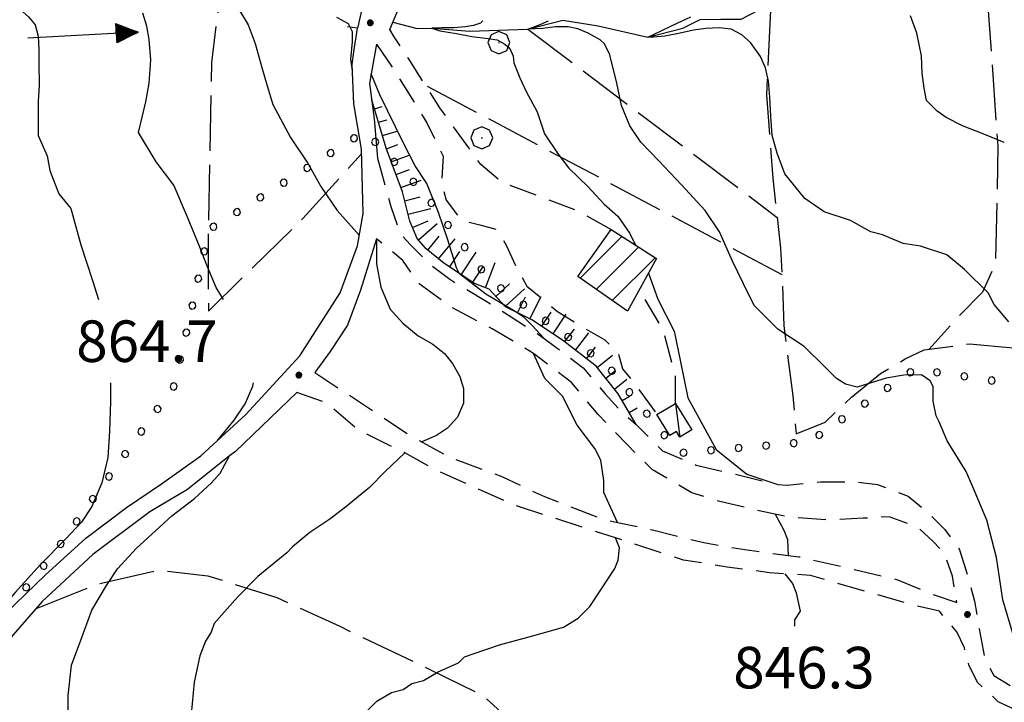
# Model space of a CAD drawing. Extents: x 2583219 to 2588043, y 4494042 to 4497500.
# Drawn here: x 2586268 to 2586446, y 4495348 to 4495471 of the extents above; entities that cross this region are included whole.
import ezdxf

# ---------------------------------------------------------------- set-up
doc = ezdxf.new("R2010")
doc.units = 0
doc.header["$LTSCALE"] = 5
doc.header["$MEASUREMENT"] = 0
for name, pattern in [('107', [1.5, 1, -0.5]), ('701', [2.5, 2, -0.5]), ('901', [0]), ('LSCA1', [1, -0.5, -0.5])]:
    doc.linetypes.add(name, pattern=pattern)
for name, color, linetype in [('10100000', 1, 'Continuous'), ('10700000', 1, '107'), ('10900000', 2, 'Continuous'), ('20100000', 2, 'Continuous'), ('20700000', 2, 'Continuous'), ('30200000', 1, 'Continuous'), ('30210000', 2, 'Continuous'), ('60100000', 1, 'LSCA1'), ('70100000', 1, '701'), ('70400000', 1, 'Continuous'), ('80100000', 2, 'Continuous'), ('80200000', 1, 'Continuous'), ('80400000', 1, 'Continuous'), ('90100000', 8, '901'), ('91600000', 1, 'Continuous'), ('A0140000', 2, 'Continuous'), ('C2010000', 1, 'Continuous')]:
    doc.layers.add(name, color=color, linetype=linetype)
doc.styles.get("Standard").update_dxf_attribs({"font": 'romans.shx'})

# ---------------------------------------------------------------- blocks, each defined once
blk = doc.blocks.new('PALL0013')
at = {"linetype": 'Continuous'}
for p, q in [((-0.092, 0.1), (-0.13, 0.008)), ((-0.13, 0.008), (-0.092, -0.084)), ((0, 0.138), (-0.092, 0.1)), ((0.092, 0.1), (0, 0.138)), ((0.13, 0.008), (0.092, 0.1)), ((0.092, -0.084), (0.13, 0.008)), ((-0.092, -0.084), (0, -0.122)), ((0, -0.122), (0.092, -0.084))]:
    blk.add_line(p, q, dxfattribs=at)
blk = doc.blocks.new('CERCHIO5')
at = {"linetype": 'Continuous'}
for p, q in [((-0.196, 0.064), (-0.206, 0.001)), ((-0.206, 0.001), (-0.196, -0.062)), ((-0.003, -0.202), (-0.206, 0.001)), ((-0.206, 0.001), (-0.003, 0.001)), ((-0.196, -0.062), (0.022, 0.2)), ((-0.168, 0.12), (-0.196, 0.064)), ((0.162, -0.118), (-0.196, 0.064)), ((-0.196, 0.064), (0.19, -0.062)), ((-0.183, 0.032), (-0.184, 0.013)), ((-0.184, 0.013), (-0.184, -0.047)), ((-0.18, 0.058), (-0.183, 0.032)), ((-0.167, 0.093), (-0.182, 0.091)), ((-0.182, 0.091), (-0.092, 0.063)), ((-0.152, 0.092), (-0.18, 0.058)), ((-0.158, 0.051), (-0.172, 0.001)), ((-0.172, 0.001), (-0.165, -0.077)), ((-0.168, -0.118), (0.094, 0.177)), ((-0.123, 0.166), (-0.168, 0.12)), ((0.19, -0.062), (-0.168, 0.12)), ((-0.168, 0.12), (0, 0)), ((0, 0), (-0.168, -0.118)), ((-0.152, 0.092), (-0.167, 0.093)), ((-0.166, 0.023), (-0.083, 0.112)), ((-0.122, -0.02), (-0.166, 0.023)), ((-0.072, 0.156), (-0.158, 0.051)), ((-0.138, 0.053), (-0.158, -0.016)), ((-0.142, 0.108), (-0.152, 0.092)), ((-0.126, 0.022), (-0.152, 0.092)), ((-0.127, 0.089), (-0.145, 0)), ((-0.145, 0), (-0.12, -0.069)), ((-0.092, 0.063), (-0.144, 0.144)), ((-0.144, 0.144), (-0.002, 0.069)), ((-0.105, 0.116), (-0.142, 0.108)), ((-0.076, 0.082), (-0.138, 0.053)), ((-0.072, 0.156), (-0.127, 0.089)), ((-0.127, 0.089), (-0.123, 0.112)), ((-0.11, -0.009), (-0.127, 0.089)), ((-0.091, -0.032), (-0.126, 0.022)), ((-0.066, 0.194), (-0.123, 0.166)), ((0.06, 0.194), (-0.123, -0.164)), ((-0.123, -0.164), (-0.066, 0.194)), ((-0.003, -0.202), (-0.123, 0.166)), ((-0.123, 0.166), (0.162, -0.118)), ((-0.123, 0.112), (-0.114, 0.138)), ((-0.084, 0.048), (-0.122, -0.02)), ((-0.114, 0.138), (-0.098, 0.178)), ((-0.072, 0.156), (-0.105, 0.116)), ((-0.098, 0.178), (-0.082, 0.172)), ((-0.022, 0.154), (-0.084, 0.048)), ((-0.083, 0.112), (0.009, 0.101)), ((-0.082, 0.172), (-0.032, 0.175)), ((-0.05, 0.134), (-0.076, 0.082)), ((0.022, 0.2), (-0.072, 0.156)), ((-0.032, 0.175), (-0.072, 0.156)), ((-0.003, 0.152), (-0.072, 0.156)), ((-0.051, 0.061), (-0.07, -0.008)), ((-0.068, -0.179), (0.035, 0.008)), ((-0.003, 0.204), (-0.066, 0.194)), ((-0.066, 0.194), (0.116, -0.164)), ((0.012, 0.149), (-0.051, 0.112)), ((-0.051, 0.112), (-0.051, 0.061)), ((-0.016, 0.097), (-0.051, 0.061)), ((-0.051, 0.061), (-0.016, 0.097)), ((-0.04, 0.124), (-0.05, 0.134)), ((-0.032, 0.175), (-0.04, 0.124)), ((0.01, 0.186), (-0.032, 0.175)), ((0, 0.174), (-0.032, 0.175)), ((-0.032, 0.175), (0.012, 0.149)), ((0.006, 0.054), (-0.026, -0.018)), ((0.061, 0.125), (-0.022, 0.154)), ((-0.016, 0.097), (0.034, 0.11)), ((0.065, 0.085), (-0.016, 0.097)), ((-0.003, 0.001), (-0.003, 0.204)), ((0.06, 0.194), (-0.003, 0.204)), ((-0.003, 0.001), (0.06, 0.194)), ((0.116, 0.166), (-0.003, -0.202)), ((0.058, 0.137), (-0.003, 0.152)), ((-0.003, 0.001), (0.197, 0.001)), ((-0.003, 0.001), (-0.003, -0.202)), ((-0.002, 0.069), (0.042, 0.197)), ((0.042, 0.16), (0, 0.174)), ((0.072, 0.053), (0.002, -0.036)), ((0.067, 0.043), (0.006, 0.054)), ((0.009, 0.101), (0.072, 0.053)), ((0.034, 0.11), (0.01, 0.186)), ((0.026, -0.083), (0.079, 0.072)), ((0.147, 0.135), (0.033, 0.066)), ((0.033, 0.066), (0.19, 0.064)), ((0.034, 0.11), (0.093, 0.094)), ((0.074, -0.087), (0.034, 0.11)), ((0.035, 0.008), (0.147, 0.135)), ((0.094, 0.177), (0.038, -0.196)), ((0.042, 0.197), (0.067, 0.101)), ((0.107, 0.137), (0.042, 0.16)), ((0.051, -0.062), (0.106, 0.031)), ((0.118, 0.117), (0.058, 0.137)), ((0.116, 0.166), (0.06, 0.194)), ((0.06, -0.192), (0.116, 0.166)), ((0.162, 0.12), (0.06, -0.192)), ((0.079, 0.072), (0.061, 0.125)), ((0.119, 0.036), (0.065, 0.085)), ((0.065, -0.017), (0.067, 0.043)), ((0.067, 0.101), (0.08, 0.184)), ((0.08, 0.184), (0.195, -0.034)), ((0.093, 0.094), (0.124, 0.053)), ((0.14, 0.07), (0.097, -0.076)), ((0.106, 0.031), (0.14, 0.105)), ((0.158, 0.109), (0.107, 0.137)), ((0.162, 0.12), (0.116, 0.166)), ((0.116, -0.164), (0.162, 0.12)), ((0.116, -0.06), (0.119, 0.036)), ((0.156, 0.064), (0.118, 0.117)), ((0.124, 0.053), (0.124, 0.053)), ((0.124, 0.053), (0.128, -0.03)), ((0.131, -0.07), (0.156, 0.001)), ((0.14, 0.105), (0.14, 0.07)), ((0.162, 0.044), (0.156, 0.064)), ((0.156, 0.001), (0.162, 0.044)), ((0.174, 0.064), (0.158, 0.109)), ((0.19, 0.064), (0.162, 0.12)), ((0.19, 0.064), (0.173, -0.096)), ((0.182, -0.008), (0.174, 0.064)), ((0.2, 0.001), (0.19, 0.064)), ((0.19, -0.062), (0.2, 0.001)), ((-0.196, -0.062), (-0.168, -0.118)), ((0.173, -0.096), (-0.196, -0.062)), ((-0.184, -0.047), (-0.165, -0.099)), ((-0.168, -0.118), (-0.123, -0.164)), ((-0.165, -0.077), (-0.13, -0.127)), ((-0.165, -0.099), (-0.12, -0.15)), ((-0.158, -0.016), (-0.117, -0.042)), ((-0.15, -0.04), (-0.156, -0.11)), ((-0.156, -0.11), (-0.106, -0.134)), ((-0.122, -0.02), (-0.15, -0.04)), ((-0.13, -0.127), (-0.06, -0.146)), ((-0.125, -0.057), (-0.108, -0.025)), ((-0.101, -0.082), (-0.125, -0.057)), ((-0.123, -0.164), (-0.066, -0.192)), ((-0.108, -0.025), (-0.122, -0.02)), ((-0.12, -0.069), (-0.087, -0.093)), ((-0.12, -0.15), (-0.06, -0.163)), ((-0.117, -0.042), (-0.078, -0.017)), ((-0.101, -0.082), (-0.11, -0.009)), ((-0.106, -0.134), (-0.093, -0.156)), ((-0.003, -0.094), (-0.101, -0.082)), ((-0.083, -0.14), (-0.101, -0.082)), ((-0.064, -0.045), (-0.097, -0.097)), ((-0.097, -0.097), (0.026, -0.134)), ((-0.093, -0.156), (-0.091, -0.18)), ((-0.054, -0.075), (-0.091, -0.032)), ((-0.091, -0.18), (-0.054, -0.075)), ((-0.087, -0.093), (-0.028, -0.126)), ((-0.034, -0.151), (-0.083, -0.14)), ((-0.07, -0.008), (-0.042, -0.049)), ((0.038, -0.196), (-0.068, -0.179)), ((-0.066, -0.192), (-0.003, -0.202)), ((0.097, -0.076), (-0.064, -0.045)), ((-0.06, -0.146), (0.011, -0.159)), ((-0.06, -0.163), (-0.032, -0.185)), ((0.002, -0.036), (-0.054, -0.075)), ((0.051, -0.062), (-0.054, -0.075)), ((-0.054, -0.075), (0.051, -0.062)), ((-0.054, -0.075), (-0.049, -0.182)), ((-0.049, -0.182), (0.026, -0.083)), ((-0.042, -0.049), (0.014, -0.064)), ((0.048, -0.128), (-0.034, -0.151)), ((-0.032, -0.185), (0.04, -0.182)), ((-0.028, -0.126), (0.048, -0.128)), ((-0.026, -0.018), (0.022, -0.048)), ((0.136, -0.106), (-0.003, -0.094)), ((-0.003, -0.202), (0.06, -0.192)), ((0.011, -0.159), (0.044, -0.153)), ((0.014, -0.064), (0.048, -0.061)), ((0.022, -0.048), (0.075, -0.075)), ((0.026, -0.134), (0.074, -0.087)), ((0.128, -0.03), (0.035, -0.054)), ((0.035, -0.054), (0.048, -0.128)), ((0.04, -0.182), (0.062, -0.176)), ((0.044, -0.153), (0.098, -0.127)), ((0.048, -0.061), (0.065, -0.017)), ((0.048, -0.128), (0.107, -0.112)), ((0.128, -0.03), (0.051, -0.062)), ((0.06, -0.192), (0.116, -0.164)), ((0.062, -0.176), (0.095, -0.16)), ((0.075, -0.075), (0.152, -0.078)), ((0.095, -0.16), (0.119, -0.147)), ((0.098, -0.127), (0.131, -0.07)), ((0.107, -0.112), (0.116, -0.06)), ((0.116, -0.164), (0.162, -0.118)), ((0.119, -0.147), (0.136, -0.106)), ((0.195, -0.034), (0.128, -0.03)), ((0.152, -0.078), (0.175, -0.074)), ((0.162, -0.118), (0.19, -0.062)), ((0.175, -0.074), (0.182, -0.008))]:
    blk.add_line(p, q, dxfattribs=at)
blk = doc.blocks.new('CAMP_A418CCF9')
at = {"layer": 'C2010000', "linetype": 'Continuous'}
for p, q in [((2586369.56, 4495424.462), (2586377.099, 4495432.001)), ((2586372.474, 4495422.427), (2586380.12, 4495430.072)), ((2586375.389, 4495420.391), (2586383.142, 4495428.144))]:
    blk.add_line(p, q, dxfattribs=at)
blk = doc.blocks.new('BA1LUNG')
at = {"linetype": 'Continuous'}
blk.add_line((0, 0), (1, 0), dxfattribs=at)
blk = doc.blocks.new('BA1CORT')
at = {"linetype": 'Continuous'}
blk.add_line((0, 0), (0.7, 0), dxfattribs=at)
blk = doc.blocks.new('CERCHIO1')
at = {"linetype": 'Continuous'}
for p, q in [((0.003, 0.398), (-0.28, 0.28)), ((0.286, 0.28), (0.003, 0.398)), ((-0.28, 0.28), (-0.397, -0.002)), ((0, 0), (-0.002, -0.003)), ((0.002, 0.002), (0, 0)), ((0.005, 0.003), (0.002, 0.002)), ((0.009, 0.003), (0.005, 0.003)), ((0.011, 0.001), (0.009, 0.003)), ((0.013, -0.001), (0.011, 0.001)), ((0.403, -0.002), (0.286, 0.28)), ((-0.397, -0.002), (-0.28, -0.285)), ((-0.28, -0.285), (0.003, -0.402)), ((-0.002, -0.003), (-0.002, -0.006)), ((-0.002, -0.006), (0, -0.009)), ((0, -0.009), (0.002, -0.011)), ((0.002, -0.011), (0.005, -0.013)), ((0.003, -0.402), (0.286, -0.285)), ((0.005, -0.013), (0.009, -0.012)), ((0.009, -0.012), (0.011, -0.011)), ((0.011, -0.011), (0.013, -0.008)), ((0.014, -0.005), (0.013, -0.001)), ((0.013, -0.008), (0.014, -0.005)), ((0.286, -0.285), (0.403, -0.002))]:
    blk.add_line(p, q, dxfattribs=at)
blk = doc.blocks.new('ACQUA')
at = {"linetype": 'Continuous'}
for p, q in [((4, 0), (0, 0)), ((3.2, 0.35), (3.2, -0.35)), ((3.2, 0.35), (4, 0)), ((3.2, 0.018), (3.224, 0.34)), ((3.2, 0.32), (4, 0)), ((4, 0), (3.2, 0.29)), ((3.2, 0.29), (3.979, 0.008)), ((3.979, 0.008), (3.2, 0.26)), ((3.2, 0.26), (3.979, 0.008)), ((3.979, 0.008), (3.2, 0.227)), ((3.2, 0.227), (3.939, 0)), ((3.939, 0), (3.2, 0.199)), ((3.2, 0.199), (3.886, 0)), ((3.886, 0), (3.2, 0.172)), ((3.2, 0.172), (3.836, 0)), ((3.836, 0), (3.2, 0.139)), ((3.2, 0.139), (3.78, 0)), ((3.78, 0), (3.2, 0.102)), ((3.2, 0.102), (3.715, 0)), ((3.715, 0), (3.2, 0.073)), ((3.2, 0.073), (3.637, 0)), ((3.637, 0), (3.2, 0.047)), ((3.2, 0.047), (3.516, 0)), ((3.516, 0), (3.2, 0.018)), ((4, 0), (3.2, -0.35)), ((4, 0), (3.2, -0.295)), ((3.2, -0.232), (3.939, 0)), ((3.939, 0), (3.2, -0.204)), ((3.202, -0.325), (4, 0)), ((3.224, 0.34), (3.228, 0)), ((3.228, 0), (3.247, 0.33)), ((3.247, 0.33), (3.258, 0)), ((3.258, 0), (3.271, 0.319)), ((3.271, 0.319), (3.281, 0)), ((3.281, 0), (3.295, 0.308)), ((3.295, 0.308), (3.305, 0)), ((3.305, 0), (3.323, 0.296)), ((3.323, 0.296), (3.332, 0.01)), ((3.332, 0.01), (3.351, 0.284)), ((3.351, 0.284), (3.353, 0.009)), ((3.353, 0.009), (3.377, 0.273)), ((3.377, 0.273), (3.376, 0.008)), ((3.376, 0.008), (3.403, 0.261)), ((3.403, 0.261), (3.398, 0.007)), ((3.398, 0.007), (3.425, 0.251)), ((3.425, 0.251), (3.428, 0.005)), ((3.428, 0.005), (3.449, 0.241)), ((3.449, 0.241), (3.45, 0.004)), ((3.45, 0.004), (3.475, 0.23)), ((3.475, 0.23), (3.476, 0.002)), ((3.476, 0.002), (3.499, 0.219)), ((3.499, 0.219), (3.516, 0)), ((3.516, 0), (3.524, 0.19)), ((3.524, 0.19), (3.54, 0.01)), ((3.54, 0.01), (3.554, 0.195)), ((3.554, 0.195), (3.573, 0.007)), ((3.573, 0.007), (3.586, 0.181)), ((3.586, 0.181), (3.604, 0.004)), ((3.604, 0.004), (3.625, 0.15)), ((3.625, 0.15), (3.637, 0)), ((3.637, 0), (3.652, 0.139)), ((3.652, 0.139), (3.668, 0.007)), ((3.668, 0.007), (3.685, 0.126)), ((3.685, 0.126), (3.695, 0.003)), ((3.695, 0.003), (3.712, 0.115)), ((3.712, 0.115), (3.715, 0)), ((3.715, 0), (3.74, 0.104)), ((3.74, 0.104), (3.751, 0.005)), ((3.861, 0.032), (3.745, 0.064)), ((3.751, 0.005), (3.797, 0.074)), ((3.797, 0.074), (3.78, 0)), ((3.78, 0), (3.832, 0.061)), ((3.832, 0.061), (3.836, 0)), ((3.836, 0), (3.872, 0.046)), ((3.967, -0.015), (3.861, 0.032)), ((3.861, 0.032), (3.967, -0.015)), ((3.966, 0), (3.861, 0.032)), ((3.967, 0.014), (3.861, -0.033)), ((3.861, -0.033), (3.967, 0.014)), ((3.966, 0), (3.861, -0.033)), ((3.872, 0.046), (3.967, -0.015)), ((3.872, -0.047), (3.967, 0.014)), ((3.967, 0.014), (3.966, 0)), ((3.967, -0.015), (3.966, 0)), ((3.2, -0.204), (3.886, -0.001)), ((3.886, -0.001), (3.2, -0.177)), ((3.2, -0.177), (3.836, -0.001)), ((3.836, -0.001), (3.2, -0.144)), ((3.2, -0.144), (3.78, -0.001)), ((3.78, -0.001), (3.2, -0.107)), ((3.2, -0.107), (3.715, -0.002)), ((3.715, -0.002), (3.2, -0.078)), ((3.2, -0.078), (3.637, -0.002)), ((3.637, -0.002), (3.2, -0.052)), ((3.2, -0.052), (3.516, -0.003)), ((3.516, -0.003), (3.2, -0.023)), ((3.2, -0.295), (3.979, -0.008)), ((3.979, -0.008), (3.2, -0.265)), ((3.2, -0.265), (3.979, -0.008)), ((3.979, -0.008), (3.2, -0.232)), ((3.2, -0.023), (3.226, -0.345)), ((3.226, -0.345), (3.228, -0.005)), ((3.228, -0.005), (3.249, -0.334)), ((3.249, -0.334), (3.258, -0.005)), ((3.258, -0.005), (3.273, -0.323)), ((3.273, -0.323), (3.281, -0.005)), ((3.281, -0.005), (3.295, -0.313)), ((3.295, -0.313), (3.305, -0.004)), ((3.305, -0.004), (3.323, -0.301)), ((3.323, -0.301), (3.332, -0.015)), ((3.332, -0.015), (3.351, -0.288)), ((3.351, -0.288), (3.353, -0.013)), ((3.353, -0.013), (3.377, -0.277)), ((3.377, -0.277), (3.376, -0.012)), ((3.376, -0.012), (3.403, -0.265)), ((3.403, -0.265), (3.398, -0.01)), ((3.398, -0.01), (3.425, -0.255)), ((3.425, -0.255), (3.428, -0.009)), ((3.428, -0.009), (3.449, -0.245)), ((3.449, -0.245), (3.45, -0.007)), ((3.45, -0.007), (3.475, -0.233)), ((3.475, -0.233), (3.476, -0.006)), ((3.476, -0.006), (3.499, -0.222)), ((3.499, -0.222), (3.516, -0.003)), ((3.516, -0.003), (3.524, -0.193)), ((3.524, -0.193), (3.54, -0.013)), ((3.54, -0.013), (3.554, -0.198)), ((3.554, -0.198), (3.573, -0.01)), ((3.573, -0.01), (3.586, -0.184)), ((3.586, -0.184), (3.604, -0.006)), ((3.604, -0.006), (3.625, -0.152)), ((3.625, -0.152), (3.637, -0.002)), ((3.637, -0.002), (3.652, -0.141)), ((3.652, -0.141), (3.668, -0.009)), ((3.668, -0.009), (3.685, -0.128)), ((3.685, -0.128), (3.695, -0.005)), ((3.695, -0.005), (3.712, -0.117)), ((3.712, -0.117), (3.715, -0.002)), ((3.715, -0.002), (3.74, -0.105)), ((3.74, -0.105), (3.751, -0.007)), ((3.861, -0.033), (3.745, -0.065)), ((3.751, -0.007), (3.797, -0.075)), ((3.797, -0.075), (3.78, -0.001)), ((3.78, -0.001), (3.832, -0.062)), ((3.832, -0.062), (3.836, -0.001)), ((3.836, -0.001), (3.872, -0.047))]:
    blk.add_line(p, q, dxfattribs=at)

msp = doc.modelspace()

# ---------------------------------------------------------------- linework, layer by layer
at = {"layer": '10100000', "linetype": 'Continuous', "flags": 128}
for points in [[(2586227.05, 4495309.09), (2586237.27, 4495323.4), (2586245.12, 4495336.38), (2586252.72, 4495346.19), (2586257.7, 4495353.61), (2586265.83, 4495363.95), (2586272.92, 4495370.85), (2586280.28, 4495377.49), (2586287.64, 4495383.07), (2586293.95, 4495387.33), (2586301.05, 4495392.39), (2586309.2, 4495399.82), (2586318.91, 4495410.43), (2586326.24, 4495421.83), (2586329.36, 4495430.29), (2586330.38, 4495436.1), (2586330.06, 4495447.72), (2586328.69, 4495455.9), (2586328.39, 4495463.02), (2586328.66, 4495465.29), (2586329.37, 4495469.57)], [(2586332.81, 4495466.71), (2586331.84, 4495461.35), (2586331.53, 4495459.57), (2586332.35, 4495453.24), (2586332.95, 4495446.09)], [(2586332.76, 4495431.57), (2586329.91, 4495422.31), (2586327.56, 4495415.96), (2586324.42, 4495411.2), (2586321.63, 4495407.42)], [(2586318.36, 4495403.8), (2586307.33, 4495393.18), (2586306.22, 4495392.37), (2586298.66, 4495386.27), (2586291.81, 4495382.27), (2586281.56, 4495374.56), (2586272.36, 4495366.06), (2586264.23, 4495356.78), (2586258.25, 4495348.27), (2586253.23, 4495340.88), (2586243.27, 4495326.57), (2586234.9, 4495313.32), (2586229.32, 4495303)]]:
    msp.add_lwpolyline(points, dxfattribs=at)
at = {"layer": '10700000', "linetype": '107', "flags": 128}
for points in [[(2586375.22, 4495433.2), (2586369.13, 4495436.6), (2586362.26, 4495439.2), (2586355.38, 4495441.8), (2586351.66, 4495444.95), (2586344.22, 4495455.21), (2586338.91, 4495463.55), (2586335.98, 4495468.03)], [(2586332.81, 4495466.71), (2586336, 4495461.97), (2586341.86, 4495452.5), (2586344.8, 4495446.45), (2586344.56, 4495441.43), (2586345.37, 4495438.53), (2586347.76, 4495435.37), (2586349.35, 4495434.59), (2586351.46, 4495434.07), (2586354.37, 4495433.3), (2586356.23, 4495430.4), (2586358.11, 4495426.19), (2586359.97, 4495423.03), (2586365.28, 4495418.57), (2586370.31, 4495415.43), (2586374.02, 4495413.34), (2586376.4, 4495410.98), (2586377.21, 4495408.08), (2586379.6, 4495405.18), (2586383.45, 4495399.84)], [(2586332.95, 4495446.09), (2586335.37, 4495437.39), (2586336.98, 4495432.65), (2586338.84, 4495430.55), (2586342.55, 4495426.87), (2586346, 4495424.25), (2586352.62, 4495420.32), (2586357.13, 4495417.44), (2586362.42, 4495414.04), (2586370.11, 4495408.27), (2586374.1, 4495403.54), (2586377.02, 4495400.39), (2586379.67, 4495398.03), (2586384.45, 4495393.3), (2586390.53, 4495390.7), (2586397.14, 4495389.15), (2586405.28, 4495387.2), (2586406.92, 4495387.09), (2586412.99, 4495387.65), (2586419.33, 4495387.68), (2586423.29, 4495387.18), (2586428.84, 4495385.09), (2586432.03, 4495382.47), (2586435.48, 4495379.06), (2586438.14, 4495375.38), (2586439.21, 4495371.95), (2586440.83, 4495366.15), (2586441.65, 4495361.14), (2586442.73, 4495355.6), (2586444.33, 4495352.71), (2586447.78, 4495350.61), (2586452, 4495350.11), (2586453.67, 4495349.93), (2586457.81, 4495349.61), (2586466.52, 4495350.45), (2586470.21, 4495351), (2586472.31, 4495353.12), (2586472.3, 4495355.5), (2586467.55, 4495355.47), (2586463.06, 4495355.97), (2586462.27, 4495356.23), (2586455.38, 4495360.69), (2586452.44, 4495366.74), (2586452.14, 4495373.6), (2586452.91, 4495378.36), (2586456.83, 4495384.45), (2586460.51, 4495388.43), (2586464.45, 4495391.36), (2586469.99, 4495393.24), (2586475.01, 4495392.21), (2586480.05, 4495387.48), (2586485.09, 4495383.02), (2586485.89, 4495380.65), (2586486.44, 4495377.49), (2586486.46, 4495373.79), (2586485.94, 4495371.67), (2586485.96, 4495368.24), (2586486.5, 4495366.13), (2586493.09, 4495367.75), (2586502.05, 4495370.18), (2586506.36, 4495371.55), (2586509.7, 4495372.59), (2586517.08, 4495373.95), (2586524.21, 4495373.46), (2586530.55, 4495372.97), (2586538.77, 4495373.38)], [(2586321.63, 4495407.42), (2586326.4, 4495404.28), (2586335.15, 4495398.51), (2586339.27, 4495395.8), (2586346.17, 4495392.04), (2586355.43, 4495388.66), (2586363.11, 4495385), (2586373.16, 4495381.1), (2586376.31, 4495380.34), (2586382.41, 4495379.04), (2586391.93, 4495376.71), (2586399.33, 4495375.43), (2586407.13, 4495374.38), (2586409.1, 4495374.16), (2586419.15, 4495371.84), (2586426.81, 4495370.04), (2586432.37, 4495367.69), (2586437.66, 4495365.87), (2586436.84, 4495370.62), (2586435.5, 4495374.57), (2586433.38, 4495376.93), (2586430.46, 4495379.56), (2586425.43, 4495381.38), (2586420.68, 4495381.09), (2586414.08, 4495380.79), (2586407.48, 4495381.28), (2586401.4, 4495382.57), (2586394.79, 4495384.12), (2586389.77, 4495385.68), (2586382.62, 4495389.86), (2586378.11, 4495394.33), (2586372.8, 4495399.84), (2586368.01, 4495405.62), (2586361.12, 4495410.87), (2586353.7, 4495415.31), (2586346.29, 4495419.23), (2586340.46, 4495423.43), (2586337.53, 4495427.63), (2586332.76, 4495431.57)], [(2586386.82, 4495401.79), (2586386.8, 4495406.8), (2586384.64, 4495414.98), (2586380.29, 4495422.39)], [(2586561.4, 4495373.79), (2586560.88, 4495373.69), (2586557.46, 4495372.09), (2586554.56, 4495369.96), (2586552.72, 4495368.37), (2586552.21, 4495365.72), (2586550.65, 4495361.75), (2586548.55, 4495358.57), (2586545.39, 4495358.03), (2586541.42, 4495359.86), (2586539.82, 4495362.22), (2586539.28, 4495365.13), (2586537.42, 4495366.43), (2586533.72, 4495367.74), (2586525.79, 4495369.28), (2586518.92, 4495369.77), (2586511.8, 4495368.41), (2586494.67, 4495363.56), (2586488.08, 4495360.89), (2586485.2, 4495357.18), (2586483.9, 4495354.27), (2586481.54, 4495351.09), (2586478.64, 4495349.75), (2586473.9, 4495346.82), (2586469.16, 4495345.21), (2586465.21, 4495343.87), (2586461.25, 4495343.58), (2586457.02, 4495343.56), (2586451.21, 4495345.11), (2586445.12, 4495347.98), (2586441.41, 4495351.4), (2586439.81, 4495354.56), (2586439, 4495357.72), (2586437.66, 4495360.62), (2586434.47, 4495364.3), (2586429.98, 4495365.33), (2586411.21, 4495370.77), (2586403.81, 4495371.26), (2586396.15, 4495372.27), (2586388.22, 4495373.55), (2586377.91, 4495376.93), (2586357.81, 4495383.42), (2586343.78, 4495389.68), (2586337.87, 4495392.94), (2586329.49, 4495396.99), (2586323.65, 4495401.98), (2586318.36, 4495403.8)]]:
    msp.add_lwpolyline(points, dxfattribs=at)
at = {"layer": '10900000', "linetype": 'Continuous', "flags": 128}
for points in [[(2586328.29, 4495474.32), (2586330.15, 4495473.01), (2586329.37, 4495469.57), (2586327.52, 4495469.83)], [(2586335.98, 4495468.03), (2586335.18, 4495469.34), (2586336.75, 4495473.05), (2586338.86, 4495473.32)]]:
    msp.add_lwpolyline(points, dxfattribs=at)
at = {"layer": '20100000', "linetype": 'Continuous', "flags": 128}
msp.add_lwpolyline([(2586369.13, 4495424.76), (2586375.16, 4495433.24), (2586383.37, 4495428), (2586378.14, 4495418.47)], close=True, dxfattribs=at)
at = {"layer": '20700000', "linetype": 'Continuous', "flags": 128}
msp.add_lwpolyline([(2586386.82, 4495401.79), (2586389.75, 4495397.05), (2586387.6, 4495395.72), (2586386.96, 4495396.75), (2586385.8, 4495396.04), (2586383.45, 4495399.84)], close=True, dxfattribs=at)
at = {"layer": '30200000', "linetype": 'Continuous', "flags": 128}
for points in [[(2586340.13, 4495469.54), (2586342.77, 4495469.56), (2586349.64, 4495469.07), (2586360.13, 4495469.42), (2586366.46, 4495471.03), (2586372.8, 4495470.01), (2586381.79, 4495467.95), (2586388.11, 4495469.57), (2586391.27, 4495471.17), (2586394.97, 4495471.19), (2586398.66, 4495471.21), (2586401.82, 4495472.81), (2586406.89, 4495472.93), (2586418.48, 4495478.8), (2586430.06, 4495484.67), (2586436.38, 4495486.82), (2586442.19, 4495487.9), (2586451.16, 4495488.48)], [(2586335.75, 4495470.69), (2586340.13, 4495469.54)]]:
    msp.add_lwpolyline(points, dxfattribs=at)
at = {"layer": '60100000', "linetype": 'LSCA1', "flags": 128}
msp.add_lwpolyline([(2586379.67, 4495398.03), (2586376.47, 4495403.56), (2586372.49, 4495408.55), (2586366.39, 4495413.27), (2586360.82, 4495416.94), (2586356.06, 4495419.29), (2586353.14, 4495422.44), (2586350.49, 4495423.48), (2586344.93, 4495427.15), (2586341.75, 4495429.77), (2586340.15, 4495431.61), (2586338.82, 4495434.77), (2586337.47, 4495440.04), (2586334.52, 4495447.95), (2586331.88, 4495456.85)], dxfattribs=at)
at = {"layer": '70100000', "linetype": '701', "flags": 128}
for points in [[(2586318, 4495593.55), (2586319.03, 4495584.56), (2586318.55, 4495575.32), (2586317.03, 4495563.7), (2586312.64, 4495546.78), (2586309.83, 4495527.75), (2586307.01, 4495512.43), (2586305.53, 4495494.2), (2586304.73, 4495477.4), (2586302.96, 4495463.39), (2586302.34, 4495431.18), (2586302.41, 4495418.51), (2586319.48, 4495435.23), (2586330.08, 4495446.92)], [(2586403.95, 4495472.86), (2586403.24, 4495457.54), (2586404.37, 4495442.5), (2586405.76, 4495429.84), (2586406.05, 4495425.08), (2586406.36, 4495415.85), (2586408.02, 4495403.18), (2586408.58, 4495396.32), (2586413.85, 4495398.46), (2586418.58, 4495402.98), (2586423.84, 4495407.23), (2586428.31, 4495409.89), (2586431.73, 4495411.5), (2586439.91, 4495412.6), (2586447.83, 4495411.85), (2586456.56, 4495408.99), (2586482.19, 4495405.17), (2586508.1, 4495399.23), (2586526.34, 4495394.32), (2586531.27, 4495410.18), (2586544.35, 4495431.64), (2586549.04, 4495444.6), (2586554.79, 4495454.4), (2586561.87, 4495463.94), (2586570, 4495473.49), (2586576.8, 4495484.61), (2586583.6, 4495496.8), (2586589.09, 4495507.39), (2586592.44, 4495522.98), (2586596.67, 4495521.95), (2586598.75, 4495527.77), (2586604.03, 4495526.47), (2586602.51, 4495516.17), (2586601.49, 4495508.51), (2586600.48, 4495500.85), (2586600.25, 4495493.98), (2586600.29, 4495487.38), (2586607.43, 4495484.78), (2586612.46, 4495481.9), (2586613, 4495479.53), (2586608.54, 4495474.75), (2586605.12, 4495471.3), (2586586.18, 4495459.06), (2586578.57, 4495451.1), (2586569.65, 4495441.28), (2586594.13, 4495404.45), (2586632.81, 4495429.74), (2586636.23, 4495431.61), (2586639.63, 4495436.91), (2586647.27, 4495440.64), (2586650.15, 4495444.62)], [(2586442.19, 4495487.9), (2586445.04, 4495448.32), (2586444.63, 4495427.19), (2586442.28, 4495421.9), (2586437.81, 4495417.39), (2586432.63, 4495411.62)], [(2586360.13, 4495469.42), (2586405.15, 4495435.42)], [(2586406.05, 4495425.08), (2586341.63, 4495459.27)], [(2586271.2, 4495364.73), (2586282.52, 4495369.28), (2586293.34, 4495371.71), (2586302.32, 4495370.7), (2586314.75, 4495366.81), (2586326.13, 4495361.59), (2586342.54, 4495353.76), (2586352.07, 4495349.06), (2586361.62, 4495340.4), (2586369.85, 4495330.94)]]:
    msp.add_lwpolyline(points, dxfattribs=at)
at = {"layer": '80100000', "linetype": 'Continuous', "flags": 128}
for points in [[(2586351.98, 4495470.9), (2586351.59, 4495470.5), (2586350.3, 4495470.05), (2586348.87, 4495469.8), (2586346.75, 4495469.66), (2586344.55, 4495469.62), (2586342.77, 4495469.56), (2586344.25, 4495469.13), (2586347.23, 4495468.62), (2586349.99, 4495468.09), (2586352.93, 4495467.7), (2586354.58, 4495467.48), (2586355.99, 4495466.68), (2586356.86, 4495465.89), (2586357.47, 4495464.54), (2586357.6, 4495463.34), (2586358.68, 4495460.63), (2586359.83, 4495458.13), (2586361.8, 4495454.47), (2586363.11, 4495450.48), (2586365.58, 4495446.81), (2586367.55, 4495444.32), (2586370.98, 4495440.99), (2586373.94, 4495437.82), (2586376.4, 4495435.66), (2586378.54, 4495432.49), (2586379.6, 4495430.41)], [(2586381.92, 4495425.37), (2586383.63, 4495420.68), (2586386.57, 4495414.85), (2586387.72, 4495409.36), (2586389.03, 4495402.86), (2586394.13, 4495393.54), (2586399.7, 4495389.08), (2586405.28, 4495387.2)], [(2586404.78, 4495381.85), (2586406.35, 4495378.97), (2586407.02, 4495377.27), (2586407.13, 4495374.38)], [(2586406.57, 4495371.08), (2586407.96, 4495369.34), (2586408.58, 4495367.65), (2586409.34, 4495364.32), (2586408.29, 4495362.73), (2586408.3, 4495361.67), (2586408.26, 4495361.63)]]:
    msp.add_lwpolyline(points, dxfattribs=at)
at = {"layer": '80200000', "linetype": 'Continuous', "flags": 128}
for points in [[(2586267.83, 4495473.41), (2586269.89, 4495471.64), (2586271.14, 4495470.17), (2586271.66, 4495468.17), (2586271.76, 4495465.66), (2586271.76, 4495463.34), (2586271.85, 4495459.26), (2586271.66, 4495456.42), (2586271.65, 4495450.21), (2586273.25, 4495446.53), (2586273.79, 4495443.89), (2586275.4, 4495439.67), (2586277.53, 4495437.05), (2586279.34, 4495430.48), (2586281.45, 4495424.05), (2586282.54, 4495420.57)], [(2586305.16, 4495420.57), (2586303.83, 4495422.77), (2586302.27, 4495426.47), (2586300.87, 4495430.05), (2586298.63, 4495435.48), (2586296.16, 4495441.27), (2586292.97, 4495445.47), (2586289.77, 4495450.74), (2586291.09, 4495456.31), (2586291.72, 4495459.67), (2586292.03, 4495463.87), (2586291.72, 4495467.55), (2586291.3, 4495469.97), (2586290.58, 4495472.27)], [(2586308.05, 4495472.8), (2586309.61, 4495470.17), (2586310.84, 4495466.81), (2586312.09, 4495462.51), (2586313.02, 4495459.16), (2586314.05, 4495455.8), (2586317.23, 4495449.83), (2586320.42, 4495445.09), (2586322.74, 4495440.99), (2586325.7, 4495436.66), (2586329.69, 4495432.16)], [(2586328.44, 4495461.88), (2586328.12, 4495463.98), (2586328.43, 4495467.13), (2586328.43, 4495468.91), (2586327.7, 4495470.38), (2586325.64, 4495471.54)], [(2586448.28, 4495358.47), (2586445.97, 4495366.39), (2586444.81, 4495374.01), (2586443.08, 4495380.74), (2586440.48, 4495386.91), (2586439.32, 4495389.54), (2586435.87, 4495395.1), (2586434.43, 4495398.53), (2586433.9, 4495399.59), (2586433.36, 4495402.23), (2586433.34, 4495404.87), (2586432.81, 4495405.92), (2586431.22, 4495406.97), (2586428.05, 4495406.95), (2586424.89, 4495406.4), (2586419.61, 4495404.79), (2586417.5, 4495405.31), (2586415.91, 4495406.36), (2586413.79, 4495408.46), (2586410.07, 4495412.13), (2586405.3, 4495415.27), (2586401.05, 4495419.48), (2586399.99, 4495421.58), (2586397.08, 4495427.5), (2586394.78, 4495432.82), (2586392.16, 4495436.66), (2586387.88, 4495441.32), (2586383.79, 4495445.65), (2586380.51, 4495448.98), (2586378.54, 4495451.98), (2586377.06, 4495455.63), (2586376.23, 4495459.63), (2586374.94, 4495464.77), (2586373.95, 4495466.76), (2586373.17, 4495467.46), (2586371.01, 4495468.66), (2586369.13, 4495469.46), (2586367.38, 4495469.85), (2586365.11, 4495469.85), (2586362.75, 4495469.55), (2586360.13, 4495469.42), (2586362.36, 4495470.25), (2586363.87, 4495470.9)], [(2586447.01, 4495416.55), (2586444.35, 4495419.71), (2586443.28, 4495421.82), (2586439.04, 4495426.02), (2586435.85, 4495428.64), (2586431.09, 4495430.2), (2586427.92, 4495430.71), (2586424.22, 4495432.27), (2586422.1, 4495432.79), (2586418.4, 4495434.88), (2586413.64, 4495436.44), (2586410.17, 4495438.83), (2586406.55, 4495443.31), (2586405.19, 4495447.01), (2586404.29, 4495450.22), (2586404.05, 4495453.68), (2586403.83, 4495457.12), (2586403.61, 4495460), (2586403.06, 4495462.41), (2586402.16, 4495464.48), (2586400.34, 4495467.02), (2586398.76, 4495468.4), (2586396.83, 4495469.43), (2586394.68, 4495469.66), (2586392.29, 4495469.54), (2586390.03, 4495469.21), (2586387.62, 4495468.66), (2586384.87, 4495468.16), (2586382.84, 4495467.95), (2586381.79, 4495467.95), (2586384.07, 4495469.05), (2586386.05, 4495470), (2586387.98, 4495470.94), (2586389.57, 4495471.62)], [(2586446.21, 4495448.95), (2586442.48, 4495450.45), (2586438.63, 4495451.95), (2586435.68, 4495453.44), (2586434.1, 4495454.59), (2586432.17, 4495456.55), (2586431.71, 4495458.73), (2586431.38, 4495461.48), (2586431.25, 4495464.59), (2586430.41, 4495468.7), (2586429.27, 4495471.82)], [(2586363.02, 4495413.59), (2586360.98, 4495415.84), (2586359.42, 4495417.38), (2586357.83, 4495418.42), (2586352.53, 4495421.56), (2586347.76, 4495425.23), (2586347.23, 4495426.29), (2586345.61, 4495431.56), (2586344, 4495436.3), (2586341.86, 4495441.57), (2586339.74, 4495444.73), (2586337.6, 4495448.94), (2586333.4, 4495457.57), (2586331.84, 4495461.35)], [(2586332.76, 4495431.57), (2586332.76, 4495427.01), (2586333.58, 4495422.84), (2586335.22, 4495418.84), (2586337.51, 4495416.35), (2586340.31, 4495414.02), (2586342.93, 4495412.52), (2586345.06, 4495410.84), (2586346.54, 4495409.02), (2586347.85, 4495406.7), (2586348.51, 4495404.52), (2586348.51, 4495401.86), (2586347.44, 4495399.36), (2586345.61, 4495397.37), (2586343.63, 4495396.07), (2586340.95, 4495394.89)], [(2586376.31, 4495380.34), (2586373.85, 4495385.77), (2586373.83, 4495387.89), (2586373.29, 4495391.58), (2586372.22, 4495393.68), (2586369.03, 4495397.89), (2586366.36, 4495403.16), (2586363.17, 4495406.31), (2586361.12, 4495410.87)], [(2586284.7, 4495405.57), (2586284.7, 4495402.22), (2586284.55, 4495396.79), (2586284.27, 4495392.08), (2586283.15, 4495387.51), (2586281.32, 4495383.23), (2586279.49, 4495380.38), (2586276.67, 4495377.38), (2586272.03, 4495372.67), (2586267.52, 4495367.67), (2586263.3, 4495362.96), (2586259.09, 4495357.12), (2586256.84, 4495353.69), (2586255.2, 4495349.89)], [(2586304.13, 4495395.2), (2586307.06, 4495398.79), (2586309.03, 4495401.78), (2586310.44, 4495404.92), (2586310.57, 4495405.57)], [(2586269.89, 4495310.96), (2586269.93, 4495311.23), (2586269.91, 4495315.46), (2586270.41, 4495319.68), (2586271.44, 4495325.5), (2586272.48, 4495327.62), (2586274.56, 4495332.91), (2586277.18, 4495338.2), (2586277.1, 4495343.13), (2586277.1, 4495349.11), (2586277.66, 4495354.55), (2586279.34, 4495359.11), (2586281.32, 4495364.53), (2586283.98, 4495368.95), (2586285.96, 4495371.95), (2586289.34, 4495375.66), (2586292.84, 4495378.8), (2586295.81, 4495381.52), (2586299.88, 4495384.65), (2586302.98, 4495387.51), (2586304.52, 4495389.23), (2586306.22, 4495392.37)], [(2586337.87, 4495392.94), (2586334.35, 4495389.52), (2586331.54, 4495386.66), (2586327.17, 4495383.09), (2586324.36, 4495380.95), (2586320.71, 4495378.52), (2586317.63, 4495375.91), (2586316.58, 4495374.85), (2586311.32, 4495370.59), (2586307.65, 4495366.88), (2586303.45, 4495362.1), (2586302.93, 4495360.52), (2586301.88, 4495358.93), (2586300.84, 4495356.28), (2586299.81, 4495351.52), (2586299.31, 4495345.71)], [(2586330.76, 4495345.94), (2586332.86, 4495348.06), (2586335.5, 4495349.66), (2586337.61, 4495350.2), (2586339.18, 4495351.27), (2586341.29, 4495351.81), (2586343.92, 4495353.4), (2586347.61, 4495355.01), (2586348.66, 4495356.07), (2586350.24, 4495356.61), (2586354.99, 4495358.22), (2586360.79, 4495359.83), (2586366.59, 4495361.45), (2586369.22, 4495363.04), (2586371.32, 4495365.17), (2586373.41, 4495368.35), (2586375.82, 4495372.05), (2586376.44, 4495373.53), (2586376.66, 4495375.74), (2586375.94, 4495377.56)]]:
    msp.add_lwpolyline(points, dxfattribs=at)
at = {"layer": '91600000', "linetype": 'Continuous', "flags": 128}
msp.add_lwpolyline([(2586386.82, 4495401.79), (2586387.6, 4495395.72)], dxfattribs=at)

# ---------------------------------------------------------------- block references
at = {"layer": '30210000', "linetype": 'Continuous', "xscale": 5, "yscale": 5, "zscale": 5, "rotation": 3.082107495042621}
msp.add_blockref('ACQUA', (2586269.77, 4495467.8), dxfattribs=at)
at = {"layer": '60100000', "linetype": 'Continuous'}
for name, p, xscale, yscale, zscale, rotation in [('BA1LUNG', (2586332.43, 4495455.01), 1.445822802631807, 1.445822802631807, 1.445822802631807, 16.52562086721833), ('BA1CORT', (2586333.14, 4495452.61), 2.280064622053077, 2.280064622053077, 2.280064622053077, 16.52562086581578), ('BA1LUNG', (2586333.85, 4495450.22), 2.791684006072457, 2.791684006072457, 2.791684006072457, 16.52562079001543), ('BA1CORT', (2586334.57, 4495447.82), 3.161736093144813, 3.161736093144813, 3.161736093144813, 20.42305040083855), ('BA1LUNG', (2586335.44, 4495445.48), 3.45182075814495, 3.45182075814495, 3.45182075814495, 20.42305039065705), ('BA1CORT', (2586336.32, 4495443.14), 3.690431950391888, 3.690431950391888, 3.690431950391888, 20.42305037184311), ('BA1LUNG', (2586337.19, 4495440.79), 3.893113114638977, 3.893113114638977, 3.893113114638977, 20.42305038816101), ('BA1CORT', (2586337.89, 4495438.4), 4.06928214438817, 4.06928214438817, 4.06928214438817, 14.38361795358113), ('BA1LUNG', (2586338.51, 4495435.98), 4.225079479654782, 4.225079479654782, 4.225079479654782, 14.38361794732189), ('BA1CORT', (2586339.31, 4495433.61), 4.364731994482031, 4.364731994482031, 4.364731994482031, 22.79562817723491), ('BA1LUNG', (2586340.36, 4495431.36), 4.491273805778729, 4.491273805778729, 4.491273805778729, 41.03898717848023), ('BA1CORT', (2586342.05, 4495429.52), 4.606956709408959, 4.606956709408959, 4.606956709408959, 50.51118551504723), ('BA1LUNG', (2586343.98, 4495427.93), 4.713497978649123, 4.713497978649123, 4.713497978649123, 50.51118548502893), ('BA1CORT', (2586345.99, 4495426.45), 4.812237200953089, 4.812237200953089, 4.812237200953089, 56.58487608642482), ('BA1LUNG', (2586348.08, 4495425.07), 4.904239508947987, 4.904239508947987, 4.904239508947987, 56.58487608766395), ('BA1CORT', (2586350.16, 4495423.7), 4.990365794423983, 4.990365794423983, 4.990365794423983, 56.58487608208696), ('BA1LUNG', (2586352.45, 4495422.71), 4.924695861828499, 4.924695861828499, 4.924695861828499, 68.55868963276347), ('BA1CORT', (2586354.34, 4495421.15), 4.834125718988192, 4.834125718988192, 4.834125718988192, 42.84951699302441), ('BA1LUNG', (2586356.04, 4495419.32), 4.737034296482852, 4.737034296482852, 4.737034296482852, 42.84951696838897), ('BA1CORT', (2586358.27, 4495418.2), 4.632409136032177, 4.632409136032177, 4.632409136032177, 63.7130791441408), ('BA1LUNG', (2586360.51, 4495417.09), 4.518981980156375, 4.518981980156375, 4.518981980156375, 63.71307916068339), ('BA1CORT', (2586362.62, 4495415.75), 4.395134655249866, 4.395134655249866, 4.395134655249866, 56.62177136496113), ('BA1LUNG', (2586364.71, 4495414.38), 4.258757157580673, 4.258757157580673, 4.258757157580673, 56.62177135334024), ('BA1CORT', (2586366.77, 4495412.97), 4.107025657477601, 4.107025657477601, 4.107025657477601, 52.27445074264683), ('BA1LUNG', (2586368.75, 4495411.44), 3.936039071142724, 3.936039071142724, 3.936039071142724, 52.27445075461541), ('BA1CORT', (2586370.73, 4495409.91), 3.740190212340051, 3.740190212340051, 3.740190212340051, 52.27445074592173), ('BA1LUNG', (2586372.66, 4495408.34), 3.510998372999746, 3.510998372999746, 3.510998372999746, 38.553504857073), ('BA1CORT', (2586374.22, 4495406.38), 3.234733070861002, 3.234733070861002, 3.234733070861002, 38.55350483706964), ('BA1LUNG', (2586375.78, 4495404.43), 2.88692457792352, 2.88692457792352, 2.88692457792352, 38.55350481745069), ('BA1CORT', (2586377.17, 4495402.36), 2.417062865714393, 2.417062865714393, 2.417062865714393, 30.07903660777544), ('BA1LUNG', (2586378.42, 4495400.19), 1.6899628034098, 1.6899628034098, 1.6899628034098, 30.07903667644813)]:
    msp.add_blockref(name, p, dxfattribs=dict(at, xscale=xscale, yscale=yscale, zscale=zscale, rotation=rotation))
at = {"layer": '70400000', "linetype": 'Continuous', "xscale": 5, "yscale": 5, "zscale": 5}
for p in [(2586354.87, 4495466.98), (2586351.79, 4495449.8)]:
    msp.add_blockref('CERCHIO1', p, dxfattribs=at)
at = {"layer": '80400000', "linetype": 'Continuous', "xscale": 2.5, "yscale": 2.5, "zscale": 2.5}
for p in [(2586331.67, 4495470.56), (2586318.74, 4495406.95), (2586439.54, 4495363.72)]:
    msp.add_blockref('CERCHIO5', p, dxfattribs=at)
at = {"layer": '90100000', "linetype": 'Continuous'}
for p, xscale, yscale, zscale, rotation in [((2586328.75, 4495449.72), 4.99999999883331, 4.99999999883331, 4.99999999883331, 122.2199501135982), ((2586332.57, 4495449.02), 4.999999999572859, 4.999999999572859, 4.999999999572859, 43.8358176427866), ((2586324.52, 4495447.05), 4.99999999883331, 4.99999999883331, 4.99999999883331, 122.2199501135982), ((2586336.03, 4495445.42), 5.000000000485806, 5.000000000485806, 5.000000000485806, 43.83602328613279), ((2586320.29, 4495444.38), 4.99999999883331, 4.99999999883331, 4.99999999883331, 122.2199501135982), ((2586316.06, 4495441.72), 4.99999999883331, 4.99999999883331, 4.99999999883331, 122.2199501135982), ((2586339.49, 4495441.81), 5.000000000485806, 5.000000000485806, 5.000000000485806, 43.83602328613279), ((2586311.83, 4495439.05), 4.99999999883331, 4.99999999883331, 4.99999999883331, 122.2199501135982), ((2586342.73, 4495438.01), 4.999999999639667, 4.999999999639667, 4.999999999639667, 36.89876929958468), ((2586307.6, 4495436.39), 4.99999999883331, 4.99999999883331, 4.99999999883331, 122.2199501135982), ((2586345.73, 4495434.01), 4.999999999639667, 4.999999999639667, 4.999999999639667, 36.89876929958468), ((2586303.36, 4495433.74), 4.999999998817533, 4.999999998817533, 4.999999998817533, 121.5643955408594), ((2586301.65, 4495429.31), 4.99999999919833, 4.99999999919833, 4.99999999919833, 167.7445034735269), ((2586348.73, 4495430.01), 4.999999999639667, 4.999999999639667, 4.999999999639667, 36.89876929958468), ((2586351.73, 4495426.02), 4.999999999639667, 4.999999999639667, 4.999999999639667, 36.89876929958468), ((2586300.59, 4495424.42), 4.99999999919833, 4.99999999919833, 4.99999999919833, 167.7445034735269), ((2586355.29, 4495422.58), 4.999999999385648, 4.999999999385648, 4.999999999385648, 54.15960593259822), ((2586359.34, 4495419.65), 4.999999999385648, 4.999999999385648, 4.999999999385648, 54.15960593259822), ((2586299.53, 4495419.53), 4.99999999919833, 4.99999999919833, 4.99999999919833, 167.7445034735269), ((2586363.39, 4495416.72), 4.999999999385648, 4.999999999385648, 4.999999999385648, 54.15960593259822), ((2586298.43, 4495414.66), 4.999999998824948, 4.999999998824948, 4.999999998824948, 166.8469983777641), ((2586367.45, 4495413.8), 4.999999999385648, 4.999999999385648, 4.999999999385648, 54.15960593259822), ((2586371.5, 4495410.87), 4.999999999385648, 4.999999999385648, 4.999999999385648, 54.15960593259822), ((2586297.29, 4495409.79), 4.999999998824948, 4.999999998824948, 4.999999998824948, 166.8469983777641), ((2586375.33, 4495407.7), 4.999999999576894, 4.999999999576894, 4.999999999576894, 39.17398060702627), ((2586429.28, 4495407.49), 5.000000001779902, 5.000000001779902, 5.000000001779902, 124.5297796990699), ((2586434.07, 4495407.43), 5.000000001427276, 5.000000001427276, 5.000000001427276, 81.56395938126315), ((2586439.01, 4495406.7), 5.000000001427276, 5.000000001427276, 5.000000001427276, 81.56395938126315), ((2586443.96, 4495405.96), 5.000000001427276, 5.000000001427276, 5.000000001427276, 81.56395938126315), ((2586296.15, 4495404.92), 5.000000001410251, 5.000000001410251, 5.000000001410251, 144.3033254967563), ((2586378.49, 4495403.82), 4.999999999576894, 4.999999999576894, 4.999999999576894, 39.17398060702627), ((2586425.16, 4495404.66), 5.000000001779902, 5.000000001779902, 5.000000001779902, 124.5297796990699), ((2586293.23, 4495400.86), 5.000000001410251, 5.000000001410251, 5.000000001410251, 144.3033254967563), ((2586421.04, 4495401.82), 5.000000001779902, 5.000000001779902, 5.000000001779902, 124.5297796990699), ((2586381.65, 4495399.95), 4.999999999576894, 4.999999999576894, 4.999999999576894, 39.17398060702627), ((2586416.92, 4495398.99), 5.000000001779902, 5.000000001779902, 5.000000001779902, 124.5297796990699), ((2586290.31, 4495396.8), 5.000000001410251, 5.000000001410251, 5.000000001410251, 144.3033254967563), ((2586384.8, 4495396.07), 4.999999999576894, 4.999999999576894, 4.999999999576894, 39.17398060702627), ((2586412.8, 4495396.16), 5.000000001779902, 5.000000001779902, 5.000000001779902, 124.5297796990699), ((2586393.26, 4495393.37), 4.999999997719985, 4.999999997719985, 4.999999997719985, 94.90040428228873), ((2586398.24, 4495393.8), 4.999999997719985, 4.999999997719985, 4.999999997719985, 94.90040428228873), ((2586403.22, 4495394.22), 4.999999997719985, 4.999999997719985, 4.999999997719985, 94.90040428228873), ((2586408.2, 4495394.65), 4.999999997719985, 4.999999997719985, 4.999999997719985, 94.90040428228873), ((2586287.4, 4495392.74), 5.000000001410251, 5.000000001410251, 5.000000001410251, 144.3033254967563), ((2586388.28, 4495392.94), 4.999999997719985, 4.999999997719985, 4.999999997719985, 94.90040428228873), ((2586284.48, 4495388.68), 5.000000001410251, 5.000000001410251, 5.000000001410251, 144.3033254967563), ((2586281.56, 4495384.62), 5.000000001410251, 5.000000001410251, 5.000000001410251, 144.3033254967563), ((2586278.64, 4495380.56), 5.000000001410251, 5.000000001410251, 5.000000001410251, 144.3033254967563), ((2586275.73, 4495376.5), 5.000000001410251, 5.000000001410251, 5.000000001410251, 144.3033254967563), ((2586272.68, 4495372.54), 4.999999998633279, 4.999999998633279, 4.999999998633279, 140.9183060154126), ((2586269.52, 4495368.66), 4.999999998633279, 4.999999998633279, 4.999999998633279, 140.9183060154126)]:
    msp.add_blockref('PALL0013', p, dxfattribs=dict(at, xscale=xscale, yscale=yscale, zscale=zscale, rotation=rotation))
at = {"layer": 'C2010000', "linetype": 'Continuous'}
msp.add_blockref('CAMP_A418CCF9', (0, 0), dxfattribs=at)

# ---------------------------------------------------------------- texts
at = {"layer": 'A0140000', "linetype": 'Continuous'}
for s, p in [('864.7', (2586278.53, 4495409.32)), ('846.3', (2586397.23, 4495350.38))]:
    msp.add_text(s, height=7.5, dxfattribs=at).set_placement(p)

doc.saveas('drawing.dxf')
